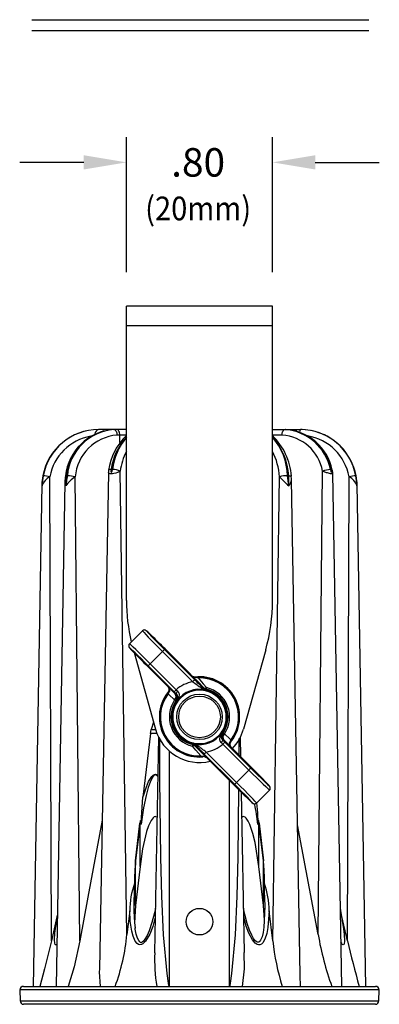
# Model space of a CAD drawing. Extents: x 1.2 to 23.5, y 1 to 16.8.
# Drawn here: x 1.2 to 3.2, y 5.7 to 11.1 of the extents above; entities that cross this region are included whole.
import ezdxf
from ezdxf.enums import TextEntityAlignment as Align

# ---------------------------------------------------------------- set-up
doc = ezdxf.new("R2010")
doc.units = 0
doc.header["$LTSCALE"] = 0.75
doc.header["$MEASUREMENT"] = 0
doc.layers.get('0').update_dxf_attribs({"linetype": 'CONTINUOUS'})
doc.layers.add('DIM', color=1, linetype='CONTINUOUS')
doc.styles.get("Standard").update_dxf_attribs({"font": 'SIMPLEX.shx'})

msp = doc.modelspace()

# ---------------------------------------------------------------- linework, layer by layer
for p, q in [((1.8175, 7.8895), (1.8175, 9.5019)), ((2.6175, 9.5019), (1.8175, 9.5019)), ((2.6175, 7.8895), (2.6175, 9.5019)), ((2.6175, 9.3952), (1.8175, 9.3952)), ((1.8175, 8.8267), (1.6637, 8.8267)), ((1.7478, 8.8267), (1.7428, 8.8266)), ((1.8175, 8.7957), (1.7659, 8.7957)), ((1.782, 8.7554), (1.7816, 8.7957)), ((2.6175, 8.8267), (2.7713, 8.8267)), ((2.6691, 8.7957), (2.6175, 8.7957)), ((1.7182, 8.5906), (1.6707, 5.8694)), ((1.8201, 6.0589), (1.7833, 8.5981)), ((2.8671, 6.0589), (2.8918, 8.5981)), ((2.9962, 5.7755), (2.9472, 8.5864)), ((1.3544, 8.5247), (1.3064, 5.7755)), ((1.4068, 6.0255), (1.3982, 8.5675)), ((1.4804, 8.5389), (1.4322, 5.7755)), ((1.5616, 6.0255), (1.537, 8.5675)), ((2.6187, 6.0255), (2.6556, 8.5675)), ((2.7692, 5.8375), (2.7219, 8.5516)), ((3.0281, 6.0255), (3.0368, 8.5675)), ((3.075, 8.5731), (3.0756, 8.5731)), ((3.076, 8.5698), (3.0754, 8.573)), ((3.1286, 5.7755), (3.0806, 8.5247)), ((1.834, 7.6528), (1.905, 7.7238)), ((2.0146, 7.6106), (1.9471, 7.5431)), ((2.1806, 7.4447), (2.0146, 7.6106)), ((2.0253, 7.6212), (2.1912, 7.4553)), ((2.166, 7.4876), (2.0288, 7.6248)), ((2.5803, 7.6193), (2.4582, 7.1843)), ((1.859, 7.6041), (1.9768, 7.1843)), ((1.933, 7.529), (2.0424, 7.4195)), ((2.0789, 7.3901), (1.9365, 7.5325)), ((1.9471, 7.5431), (2.0895, 7.4007)), ((2.1762, 7.4774), (2.166, 7.4876)), ((2.2008, 7.4696), (2.2095, 7.4701)), ((2.2096, 7.4657), (2.2035, 7.4661)), ((2.0424, 7.4195), (2.085, 7.3784)), ((2.0424, 7.4195), (2.0476, 7.414)), ((2.0895, 7.4007), (2.0982, 7.3925)), ((2.2512, 7.3947), (2.2501, 7.395)), ((2.2515, 7.3993), (2.2522, 7.3992)), ((2.0418, 7.3815), (2.0445, 7.3851)), ((2.047, 7.3812), (2.0453, 7.3789)), ((2.0902, 7.3788), (2.0789, 7.3901)), ((2.085, 7.3784), (2.0902, 7.3788)), ((2.0946, 7.3402), (2.095, 7.3408)), ((2.099, 7.3385), (2.0983, 7.3375)), ((1.9488, 7.1616), (1.9533, 7.1833)), ((1.9658, 7.2234), (1.9533, 7.1833)), ((1.9533, 7.1833), (1.9771, 7.1833)), ((1.9488, 7.1616), (1.9079, 6.8112)), ((1.9844, 7.1616), (1.9488, 7.1616)), ((1.9922, 7.1434), (1.9716, 5.9592)), ((2.336, 7.1652), (2.3367, 7.1662)), ((2.3404, 7.1635), (2.34, 7.1629)), ((2.35, 7.1253), (2.3448, 7.1249)), ((2.3448, 7.1249), (2.3561, 7.1136)), ((2.3926, 7.0842), (2.35, 7.1253)), ((2.388, 7.1226), (2.3897, 7.1248)), ((2.3932, 7.1222), (2.3905, 7.1186)), ((2.4346, 7.0422), (2.435, 7.1338)), ((2.4447, 7.0321), (2.4427, 7.1434)), ((2.1834, 7.1044), (2.1827, 7.1046)), ((2.1838, 7.109), (2.1849, 7.1087)), ((2.3455, 7.103), (2.3368, 7.1112)), ((2.4879, 6.9606), (2.3455, 7.103)), ((2.3561, 7.1136), (2.4985, 6.9712)), ((2.3926, 7.0842), (2.3874, 7.0897)), ((2.502, 6.9747), (2.3926, 7.0842)), ((2.0531, 5.7755), (2.0531, 7.0635)), ((2.2254, 7.038), (2.2315, 7.0376)), ((2.2342, 7.0342), (2.2255, 7.0336)), ((2.4097, 6.8825), (2.2438, 7.0484)), ((2.2544, 7.059), (2.4203, 6.8931)), ((2.2588, 7.0263), (2.269, 7.0162)), ((2.269, 7.0162), (2.4062, 6.879)), ((2.4203, 6.8931), (2.4879, 6.9606)), ((2.3819, 5.7755), (2.3819, 6.9033)), ((2.4634, 5.9616), (2.4481, 6.8374)), ((2.601, 6.8509), (2.53, 6.7799)), ((1.8671, 6.4641), (1.8911, 6.6705)), ((1.8917, 6.6702), (1.8677, 6.4638)), ((1.8917, 6.4323), (1.8917, 6.6702)), ((2.5432, 6.4323), (2.5432, 6.6702)), ((2.5673, 6.4638), (2.5432, 6.6702)), ((2.5439, 6.6705), (2.5679, 6.4641)), ((2.8671, 6.0589), (2.7549, 6.6606)), ((1.8677, 6.2182), (1.8677, 6.4638)), ((1.8917, 6.4323), (1.8677, 6.2182)), ((2.5673, 6.2182), (2.5432, 6.4323)), ((2.5673, 6.2182), (2.5673, 6.4638)), ((1.8677, 6.2182), (1.8615, 6.1239)), ((2.573, 6.1376), (2.5673, 6.2182)), ((1.8355, 6.1901), (1.8201, 6.0589)), ((2.6187, 6.0255), (2.5995, 6.1901)), ((2.9889, 6.1964), (2.9906, 6.1901)), ((3.0281, 6.0255), (2.9906, 6.1901)), ((2.7678, 5.8375), (2.7684, 5.7755)), ((1.2533, 5.7755), (3.1817, 5.7755)), ((1.2336, 5.7555), (1.2346, 5.6964)), ((3.2014, 5.7555), (1.2336, 5.7555)), ((3.2004, 5.6964), (3.2014, 5.7555)), ((1.2346, 5.6964), (3.2004, 5.6964)), ((3.1807, 5.6771), (1.2543, 5.6771))]:
    msp.add_line(p, q)
at = {"flags": 128}
for points in [[(1.6684, 8.8267), (1.6682, 8.8267), (1.6648, 8.8263)], [(1.7484, 8.8267), (1.7518, 8.8261), (1.7551, 8.8243), (1.7581, 8.8215), (1.7607, 8.8176), (1.7629, 8.8129), (1.7645, 8.8076), (1.7655, 8.8018), (1.7659, 8.7957)], [(1.7816, 8.7957), (1.7813, 8.8018), (1.7802, 8.8076), (1.7786, 8.8129), (1.7764, 8.8176), (1.7738, 8.8215), (1.7708, 8.8243), (1.7675, 8.8261), (1.7641, 8.8267)], [(2.6691, 8.7957), (2.6695, 8.8018), (2.6705, 8.8076), (2.6721, 8.8129), (2.6743, 8.8176), (2.6769, 8.8215), (2.6799, 8.8243), (2.6832, 8.8261), (2.6866, 8.8267)], [(2.7482, 8.8179), (2.7491, 8.8215), (2.7502, 8.8243), (2.7513, 8.8261), (2.7525, 8.8267)], [(2.8116, 8.8229), (2.779, 8.8266), (2.7713, 8.8267)], [(1.7833, 8.5981), (1.7745, 8.5935), (1.7675, 8.5906), (1.7586, 8.5876), (1.7483, 8.585), (1.7412, 8.5838), (1.7376, 8.5835), (1.735, 8.5834), (1.7324, 8.5834), (1.7303, 8.5835), (1.7274, 8.5839), (1.723, 8.5851), (1.7187, 8.5884), (1.7182, 8.5899), (1.7185, 8.5906)], [(1.7198, 8.6034), (1.7183, 8.5942), (1.7184, 8.5906)], [(1.7337, 8.6071), (1.7327, 8.5979), (1.7332, 8.5927), (1.7337, 8.5913), (1.734, 8.5909), (1.7343, 8.5908), (1.7346, 8.5908), (1.7349, 8.5909), (1.7354, 8.5913), (1.7363, 8.5925), (1.7376, 8.5954), (1.7387, 8.5987), (1.7406, 8.6071)], [(2.9468, 8.5864), (2.9468, 8.585), (2.9449, 8.5838), (2.9433, 8.5835), (2.9419, 8.5834), (2.9401, 8.5834), (2.9384, 8.5835), (2.9356, 8.5839), (2.9295, 8.5851), (2.9178, 8.5884), (2.9134, 8.5899), (2.9009, 8.5944), (2.8918, 8.5981)], [(2.9341, 8.6071), (2.9368, 8.5979), (2.9389, 8.5927), (2.9397, 8.5913), (2.94, 8.5909), (2.9402, 8.5908), (2.9404, 8.5908), (2.9406, 8.5909), (2.9408, 8.5913), (2.941, 8.5925), (2.9409, 8.5954), (2.9405, 8.5987), (2.9387, 8.6071)], [(2.9419, 8.5983), (2.9419, 8.5983), (2.9419, 8.5983), (2.9419, 8.5983), (2.9419, 8.5983), (2.9419, 8.5984), (2.9419, 8.5985), (2.9417, 8.5989), (2.9412, 8.6005), (2.9397, 8.6057)], [(1.355, 8.5172), (1.3549, 8.5177), (1.355, 8.5247)], [(2.7066, 8.5731), (2.7114, 8.5731), (2.7152, 8.5728), (2.7181, 8.5723), (2.72, 8.5717), (2.7206, 8.5708)], [(2.7217, 8.5516), (2.7218, 8.556), (2.7203, 8.5708)], [(3.08, 8.5247), (3.0801, 8.5177), (3.08, 8.5172)], [(1.9546, 7.6978), (1.9495, 7.7027), (1.9382, 7.7134), (1.9301, 7.7209), (1.9243, 7.7256), (1.9226, 7.7266), (1.9204, 7.7275), (1.9171, 7.7282), (1.9124, 7.7279), (1.9075, 7.7259), (1.905, 7.7235)], [(1.8341, 7.6526), (1.8311, 7.6489), (1.8297, 7.6445), (1.8296, 7.6407), (1.8301, 7.6377), (1.8309, 7.6357), (1.8316, 7.6343), (1.8324, 7.633), (1.8339, 7.6311), (1.8384, 7.6259), (1.8462, 7.6175), (1.8579, 7.6053), (1.8635, 7.5995)], [(2.0253, 7.6212), (2.025, 7.621), (2.0244, 7.6204), (2.0234, 7.6194), (2.0221, 7.6181), (2.0205, 7.6165), (2.0187, 7.6147), (2.0167, 7.6127), (2.0146, 7.6106)], [(1.9365, 7.5325), (1.9367, 7.5327), (1.9374, 7.5333), (1.9384, 7.5343), (1.9397, 7.5357), (1.9413, 7.5373), (1.9431, 7.5391), (1.9451, 7.541), (1.9471, 7.5431)], [(2.2404, 7.4116), (2.2075, 7.4453), (2.1762, 7.4774)], [(2.1912, 7.4553), (2.191, 7.4551), (2.1903, 7.4544), (2.1894, 7.4534), (2.188, 7.4521), (2.1864, 7.4505), (2.1846, 7.4487), (2.1826, 7.4467), (2.1806, 7.4447)], [(2.2035, 7.4661), (2.196, 7.467), (2.1859, 7.4705)], [(2.2096, 7.4657), (2.2096, 7.4666), (2.2095, 7.4675), (2.2095, 7.4683), (2.2095, 7.4689), (2.2095, 7.4694), (2.2095, 7.4697), (2.2095, 7.47), (2.2095, 7.4701)], [(2.2096, 7.4657), (2.238, 7.4335), (2.2566, 7.4122)], [(2.0789, 7.3901), (2.0791, 7.3903), (2.0797, 7.391), (2.0807, 7.392), (2.0821, 7.3933), (2.0837, 7.3949), (2.0855, 7.3967), (2.0874, 7.3987), (2.0895, 7.4007)], [(2.0982, 7.3925), (2.1033, 7.386), (2.1042, 7.3841), (2.1064, 7.3748), (2.1044, 7.3594), (2.0953, 7.3412)], [(2.2511, 7.3994), (2.2485, 7.4002), (2.2285, 7.4097)], [(2.2382, 7.4076), (2.2383, 7.4078), (2.2404, 7.4116)], [(2.2382, 7.4076), (2.25, 7.3998), (2.2515, 7.3993)], [(2.2501, 7.395), (2.2503, 7.3959), (2.2505, 7.3968), (2.2506, 7.3975), (2.2508, 7.3982), (2.2509, 7.3987), (2.251, 7.3991), (2.2511, 7.3993), (2.2511, 7.3994)], [(2.2512, 7.3947), (2.2514, 7.3957), (2.2516, 7.3966), (2.2518, 7.3973), (2.252, 7.398), (2.2521, 7.3985), (2.2522, 7.3988), (2.2522, 7.3991), (2.2522, 7.3992)], [(2.2566, 7.4122), (2.2562, 7.4104), (2.2558, 7.4087), (2.2554, 7.4072), (2.2551, 7.406), (2.2549, 7.4051), (2.2547, 7.4043), (2.2546, 7.4039), (2.2545, 7.4037)], [(2.0453, 7.3789), (2.0446, 7.3795), (2.0439, 7.38), (2.0433, 7.3804), (2.0428, 7.3808), (2.0424, 7.3811), (2.0421, 7.3813), (2.0419, 7.3815), (2.0418, 7.3815)], [(2.0813, 7.3452), (2.0502, 7.3743), (2.0453, 7.3789)], [(2.0886, 7.3402), (2.0884, 7.3403), (2.088, 7.3406), (2.0874, 7.341), (2.0866, 7.3416), (2.0856, 7.3423), (2.0843, 7.3431), (2.0829, 7.3441), (2.0813, 7.3452)], [(2.0946, 7.3402), (2.0947, 7.3402), (2.0949, 7.34), (2.0952, 7.3398), (2.0956, 7.3395), (2.0962, 7.3391), (2.0968, 7.3387), (2.0975, 7.3381), (2.0983, 7.3375)], [(2.099, 7.3385), (2.0982, 7.3391), (2.0975, 7.3396), (2.0969, 7.34), (2.0964, 7.3404), (2.0959, 7.3407), (2.0956, 7.341), (2.0954, 7.3411), (2.0953, 7.3412)], [(2.0531, 5.7755), (2.0528, 5.7755), (2.0523, 5.7758), (2.0517, 5.7765), (2.0502, 5.7795), (2.047, 5.7925), (2.0401, 5.8454), (2.0202, 6.0573), (2.0106, 6.27), (2.0061, 6.4831), (2.0011, 6.9088), (2, 7.1347)], [(2.3368, 7.1112), (2.3317, 7.1177), (2.3308, 7.1196), (2.3286, 7.1289), (2.3306, 7.1443), (2.3397, 7.1625)], [(2.3397, 7.1625), (2.3396, 7.1626), (2.3394, 7.1628), (2.339, 7.163), (2.3386, 7.1633), (2.3381, 7.1637), (2.3375, 7.1641), (2.3368, 7.1646), (2.336, 7.1652)], [(2.3367, 7.1662), (2.3375, 7.1656), (2.3382, 7.1651), (2.3388, 7.1646), (2.3394, 7.1642), (2.3398, 7.1639), (2.3401, 7.1637), (2.3403, 7.1636), (2.3404, 7.1635)], [(2.3537, 7.1585), (2.3521, 7.1596), (2.3507, 7.1606), (2.3494, 7.1615), (2.3484, 7.1622), (2.3476, 7.1627), (2.347, 7.1631), (2.3466, 7.1634), (2.3464, 7.1635)], [(2.3537, 7.1585), (2.3848, 7.1294), (2.3897, 7.1248)], [(2.3897, 7.1248), (2.3904, 7.1242), (2.3911, 7.1237), (2.3917, 7.1233), (2.3922, 7.1229), (2.3926, 7.1226), (2.3929, 7.1224), (2.3931, 7.1223), (2.3932, 7.1222)], [(2.1804, 7.1), (2.1804, 7.0998), (2.1803, 7.0994), (2.1801, 7.0987), (2.1799, 7.0977), (2.1796, 7.0965), (2.1792, 7.095), (2.1788, 7.0933), (2.1784, 7.0915)], [(2.2254, 7.038), (2.197, 7.0702), (2.1784, 7.0915)], [(2.1827, 7.1046), (2.1828, 7.1046), (2.1828, 7.1049), (2.1829, 7.1053), (2.183, 7.1058), (2.1832, 7.1064), (2.1834, 7.1072), (2.1836, 7.108), (2.1838, 7.109)], [(2.1968, 7.0961), (2.185, 7.1039), (2.1834, 7.1044)], [(2.1839, 7.1043), (2.1839, 7.1044), (2.184, 7.1047), (2.1841, 7.105), (2.1842, 7.1055), (2.1843, 7.1062), (2.1845, 7.1069), (2.1847, 7.1078), (2.1849, 7.1087)], [(2.1839, 7.1043), (2.1865, 7.1036), (2.2065, 7.094)], [(2.1968, 7.0961), (2.1967, 7.0959), (2.1945, 7.0921)], [(2.1945, 7.0921), (2.2275, 7.0585), (2.2588, 7.0263)], [(2.3561, 7.1136), (2.3559, 7.1134), (2.3552, 7.1128), (2.3543, 7.1118), (2.3529, 7.1104), (2.3513, 7.1088), (2.3495, 7.107), (2.3475, 7.1051), (2.3455, 7.103)], [(2.2254, 7.038), (2.2254, 7.0371), (2.2254, 7.0362), (2.2255, 7.0355), (2.2255, 7.0348), (2.2255, 7.0343), (2.2255, 7.034), (2.2255, 7.0337), (2.2255, 7.0336)], [(2.2315, 7.0376), (2.239, 7.0367), (2.2491, 7.0332)], [(2.2438, 7.0484), (2.244, 7.0487), (2.2446, 7.0493), (2.2456, 7.0503), (2.247, 7.0516), (2.2486, 7.0532), (2.2504, 7.055), (2.2523, 7.057), (2.2544, 7.059)], [(2.4985, 6.9712), (2.4983, 6.971), (2.4976, 6.9704), (2.4966, 6.9694), (2.4953, 6.9681), (2.4937, 6.9665), (2.4919, 6.9646), (2.4899, 6.9627), (2.4879, 6.9606)], [(1.9884, 6.9247), (1.9855, 6.9293), (1.9806, 6.9332), (1.9763, 6.9342), (1.9725, 6.9336), (1.9718, 6.9333), (1.9663, 6.9296), (1.9598, 6.9218), (1.9465, 6.895), (1.9365, 6.8658), (1.9248, 6.821), (1.9112, 6.7531), (1.898, 6.6632)], [(1.9079, 6.8112), (1.9117, 6.8246), (1.9264, 6.8695), (1.9389, 6.8986), (1.9557, 6.9254), (1.9639, 6.9333), (1.9709, 6.937), (1.9765, 6.9379), (1.9819, 6.9368), (1.9882, 6.9329), (1.9886, 6.9325)], [(2.3819, 5.7755), (2.3822, 5.7755), (2.3827, 5.7758), (2.3833, 5.7765), (2.3848, 5.7795), (2.388, 5.7925), (2.3949, 5.8454), (2.4148, 6.0573), (2.4244, 6.27), (2.4289, 6.4831), (2.4333, 6.8521)], [(2.4097, 6.8825), (2.41, 6.8827), (2.4106, 6.8833), (2.4116, 6.8843), (2.4129, 6.8856), (2.4145, 6.8872), (2.4163, 6.8891), (2.4183, 6.891), (2.4203, 6.8931)], [(2.6009, 6.8511), (2.6039, 6.8548), (2.6053, 6.8592), (2.6054, 6.863), (2.6048, 6.866), (2.6041, 6.868), (2.6034, 6.8694), (2.6025, 6.8707), (2.6011, 6.8726), (2.5966, 6.8778), (2.5887, 6.8863), (2.5771, 6.8984), (2.5715, 6.9042)], [(1.898, 6.6699), (1.8991, 6.7014), (1.9079, 6.8112)], [(2.4804, 6.8059), (2.4855, 6.801), (2.4968, 6.7903), (2.5049, 6.7829), (2.5107, 6.7781), (2.5124, 6.7772), (2.5146, 6.7762), (2.5179, 6.7755), (2.5226, 6.7758), (2.5275, 6.7778), (2.53, 6.7802)], [(2.5302, 6.7809), (2.5344, 6.7268), (2.537, 6.6699)], [(1.9858, 6.7007), (1.9833, 6.7031), (1.9789, 6.7051), (1.974, 6.7053), (1.9698, 6.7039), (1.9637, 6.6994), (1.9524, 6.6845), (1.9384, 6.6547), (1.928, 6.6234), (1.9055, 6.5284), (1.8917, 6.4323)], [(2.5432, 6.4323), (2.5222, 6.5634), (2.5101, 6.6133), (2.4935, 6.662), (2.4847, 6.6806), (2.473, 6.6977), (2.4669, 6.7029), (2.4621, 6.7051), (2.457, 6.7053), (2.453, 6.704), (2.4491, 6.7008)], [(1.6849, 6.6864), (1.6061, 6.2638), (1.5616, 6.0255)], [(1.8627, 6.339), (1.8626, 6.339), (1.8611, 6.3396)], [(2.5709, 6.0988), (2.5773, 6.2156), (2.5723, 6.339)], [(1.439, 6.1667), (1.4367, 6.1563), (1.4068, 6.0255)], [(1.4362, 6.0061), (1.4323, 6.0029), (1.4292, 6.0028), (1.4269, 6.0051), (1.4247, 6.0121), (1.4235, 6.0308), (1.4257, 6.0668), (1.4305, 6.1049), (1.4389, 6.1562)], [(1.975, 6.1544), (1.9611, 6.1034), (1.9449, 6.0612), (1.922, 6.0225), (1.9073, 6.0081), (1.8994, 6.0039), (1.8908, 6.0025), (1.8835, 6.0041), (1.8752, 6.0095), (1.8643, 6.0238), (1.8534, 6.0498), (1.8465, 6.0777), (1.8386, 6.1333), (1.8355, 6.1901)], [(1.9758, 6.2022), (1.971, 6.1774), (1.9573, 6.1247), (1.9419, 6.0798), (1.9304, 6.0535), (1.9188, 6.0338), (1.91, 6.0227), (1.9039, 6.0173), (1.9003, 6.0153), (1.8986, 6.0147), (1.8979, 6.0146), (1.8974, 6.0146), (1.8949, 6.0155), (1.8909, 6.0188), (1.8853, 6.0262), (1.8787, 6.0386), (1.8708, 6.0613), (1.8656, 6.0886), (1.8648, 6.0961), (1.8648, 6.0961)], [(2.5703, 6.1003), (2.5661, 6.07), (2.5601, 6.0469), (2.5518, 6.029), (2.5459, 6.0206), (2.5447, 6.0193), (2.5445, 6.019), (2.5444, 6.019), (2.5444, 6.019), (2.5444, 6.019), (2.5444, 6.019), (2.542, 6.0174), (2.5388, 6.0171), (2.5342, 6.0181), (2.528, 6.0211), (2.521, 6.0274), (2.5135, 6.0378), (2.5035, 6.0558), (2.492, 6.0827), (2.4789, 6.1204), (2.4659, 6.1694), (2.4592, 6.2017)], [(2.5995, 6.1901), (2.592, 6.0974), (2.5857, 6.065), (2.5757, 6.0341), (2.5639, 6.0138), (2.5567, 6.007), (2.5474, 6.0029), (2.5401, 6.0028), (2.5329, 6.0051), (2.5226, 6.0121), (2.507, 6.0308), (2.4877, 6.0668), (2.4733, 6.1049), (2.46, 6.1542)], [(2.9906, 6.1901), (3.0047, 6.1034), (3.0099, 6.0612), (3.0113, 6.0225), (3.0094, 6.0081), (3.0073, 6.0039), (3.0041, 6.0025), (3.0007, 6.0041), (2.9957, 6.0095), (2.992, 6.0156)], [(1.4068, 6.0255), (1.3693, 5.8718), (1.3427, 5.7755)], [(1.5616, 6.0255), (1.5304, 5.8832), (1.4988, 5.7755)], [(2.9964, 6.0129), (2.9964, 6.0129), (2.9961, 6.0132), (2.9951, 6.0143), (2.9931, 6.017), (2.992, 6.0189)], [(2.4612, 5.9616), (2.462, 5.8718), (2.4514, 5.7755)], [(1.6749, 5.7755), (1.6705, 5.8545), (1.6711, 5.8694)]]:
    msp.add_lwpolyline(points, dxfattribs=at)
for centre, radius in [((2.2175, 7.2519), 0.1245), ((2.2175, 7.2519), 0.1141), ((2.2175, 6.1298), 0.0728)]:
    msp.add_circle(centre, radius)
for centre, radius, start, end in [((1.666, 8.5151), 0.3115, 90.4242, 169.2794), ((1.6658, 8.5176), 0.309, 90.3421, 169.6629), ((1.7664, 8.5432), 0.284, 94.231, 174.1178), ((1.7854, 8.5346), 0.2993, 107.8039, 172.6126), ((1.7691, 8.5513), 0.2761, 94.3013, 175.4788), ((1.7845, 8.5481), 0.2483, 94.2972, 175.5177), ((1.6716, 8.8008), 0.0265, 104.8064, 176.7714), ((1.6639, 8.8252), 0.00148, 51.0867, 88.2225), ((2.6548, 8.5553), 0.2408, 10.2329, 86.5987), ((2.6641, 8.552), 0.2756, 11.5352, 85.3272), ((2.6736, 8.5572), 0.2698, 10.6627, 87.1088), ((2.6737, 8.5506), 0.2759, 11.5457, 86.3704), ((2.7868, 8.8129), 0.0209, 139.0014, 181.0754), ((2.7689, 8.5173), 0.3093, 10.3858, 89.6092), ((2.7689, 8.5151), 0.3116, 10.7233, 78.9762), ((1.6676, 8.5194), 0.2737, 99.5223, 169.8696), ((2.0352, 8.5609), 0.3183, 133.1622, 172.3459), ((2.0594, 8.5627), 0.3287, 137.3814, 172.2461), ((2.0655, 8.5711), 0.3269, 139.3394, 173.6804), ((2.3759, 8.5462), 0.3455, 4.0782, 45.6231), ((2.3445, 8.5472), 0.363, 4.083, 41.2443), ((2.3695, 8.5675), 0.3294, 0.9698, 41.1568), ((2.7642, 8.5183), 0.277, 10.2392, 80.5184), ((2.083, 8.563), 0.3017, 151.6248, 173.3113), ((2.3059, 8.5456), 0.3504, 3.5793, 27.2235), ((1.7301, 8.5916), 0.0159, 76.9784, 131.6796), ((1.7425, 8.5101), 0.097, 65.1092, 91.135), ((2.9404, 8.473), 0.1343, 92.6953, 111.2605), ((2.9403, 8.6017), 0.00565, 48.021, 106.1013), ((2.8814, 8.5859), 0.0657, 0.415, 17.6826), ((1.5822, 8.5263), 0.2276, 168.2088, 180.4256), ((1.7264, 8.5003), 0.3718, 168.714, 177.4004), ((1.6373, 8.5202), 0.2823, 169.2094, 180.6181), ((1.4336, 8.4934), 0.0821, 115.519, 163.1542), ((1.3412, 8.3178), 0.2561, 77.1474, 85.3962), ((1.6325, 8.542), 0.152, 168.4938, 181.225), ((1.5199, 8.5365), 0.0388, 176.5986, 209.9153), ((1.487, 8.5663), 0.00701, 75.8141, 120.2426), ((1.7468, 8.5341), 0.2611, 171.4045, 183.7067), ((2.218, 8.4461), 0.7352, 170.0564, 174.4539), ((1.6243, 8.4289), 0.1638, 122.1922, 147.3731), ((1.4898, 8.3729), 0.2002, 76.3802, 88.8369), ((2.6956, 8.4283), 0.1448, 88.7175, 106.0249), ((3.3688, 9.2322), 0.9749, 222.9859, 227.1741), ((1.2779, 8.3606), 1.4367, 6.2563, 8.5043), ((2.4219, 8.548), 0.2858, 353.8073, 5.0319), ((2.6637, 8.5564), 0.0577, 317.1926, 355.2147), ((3.0938, 8.3178), 0.2561, 94.6039, 102.8525), ((2.998, 8.4905), 0.0862, 18.0443, 63.2827), ((2.7082, 8.5003), 0.3722, 2.6042, 11.2814), ((2.7975, 8.5202), 0.2825, 359.3866, 10.7858), ((2.8575, 8.5255), 0.223, 359.7867, 11.4676), ((2.8175, 7.8895), 1, 180, 193.1255), ((1.6175, 7.8895), 1, 344.3217, 0), ((1.9156, 7.7132), 0.015, 45.0207, 134.9793), ((1.8446, 7.6422), 0.015, 135.0224, 224.9776), ((2.1899, 7.4909), 0.0193, 217.4718, 251.3371), ((2.1993, 7.4997), 0.0321, 223.9216, 245.267), ((2.1976, 7.5059), 0.0364, 245.59, 275.4181), ((2.1818, 7.4679), 0.00491, 32.9686, 68.0476), ((-0.7563, 4.5037), 4.1713, 44.1204, 45.0397), ((2.2175, 7.2519), 0.22, 318.7085, 96.7423), ((2.199, 7.4654), 0.00455, 9.3059, 67.5744), ((2.2175, 7.2519), 0.2184, 323.5737, 92.1107), ((2.2175, 7.2519), 0.214, 323.5737, 92.1107), ((2.2175, 7.2519), 0.22, 138.6126, 274.6337), ((1.9238, 7.4581), 0.1409, 328.514, 335.1784), ((2.0001, 7.4127), 0.0565, 326.0212, 337.6456), ((2.0386, 7.4035), 0.0136, 333.3439, 49.4608), ((2.0362, 7.3997), 0.0182, 332.3795, 51.6324), ((2.0568, 7.3956), 0.00616, 162.8694, 224.8175), ((2.2175, 7.2519), 0.1963, 100.8312, 130.694), ((2.1086, 7.3772), 0.0185, 124.1553, 174.8722), ((2.2175, 7.2519), 0.1514, 77.1803, 143.8272), ((2.2175, 7.2519), 0.1468, 77.1803, 143.8272), ((3.6628, 9.4214), 2.4707, 233.1358, 234.5107), ((2.2314, 7.3998), 0.0103, 49.1403, 106.8405), ((2.2481, 7.4247), 0.0151, 239.769, 304.4862), ((2.2617, 7.4329), 0.03, 225.005, 256.2844), ((2.2737, 7.3894), 0.0243, 155.7611, 166.6265), ((2.2493, 7.3903), 0.00935, 76.055, 78.9938), ((2.2175, 7.2519), 0.1468, 324.2815, 76.726), ((3.1002, 6.9741), 0.9485, 153.0701, 153.3779), ((2.2175, 7.2519), 0.1514, 324.2815, 76.726), ((2.2175, 7.2519), 0.1563, 325.5803, 76.2899), ((2.2175, 7.2519), 0.1651, 325.5803, 76.2899), ((2.2175, 7.2519), 0.2184, 143.5737, 272.1107), ((2.2175, 7.2519), 0.214, 143.5737, 272.1107), ((2.0505, 7.3861), 0.00609, 189.7045, 234.7037), ((2.2175, 7.2519), 0.1651, 145.5803, 256.2899), ((2.2175, 7.2519), 0.1563, 145.5803, 256.2899), ((2.2175, 7.2519), 0.1514, 144.2815, 256.726), ((2.2175, 7.2519), 0.1468, 144.2815, 256.726), ((2.0636, 7.364), 0.0258, 313.2809, 33.9639), ((2.0638, 7.3572), 0.03, 325.5964, 44.9836), ((2.0919, 6.9149), 0.4253, 89.6346, 90.4513), ((2.0687, 7.3568), 0.0308, 328.7132, 45.734), ((2.1031, 7.3351), 0.00992, 142.1037, 144.872), ((2.0849, 7.3188), 0.0243, 54.3803, 65.2453), ((2.2175, 7.2519), 0.25, 195.6783, 283.6046), ((2.2175, 7.2519), 0.25, 316.2, 344.3217), ((2.2175, 7.2519), 0.1514, 257.1803, 323.8272), ((2.2175, 7.2519), 0.1468, 257.1803, 323.8272), ((2.3663, 7.1469), 0.0308, 148.7142, 225.733), ((2.3501, 7.185), 0.0243, 234.3877, 245.2411), ((2.3264, 7.1265), 0.0185, 304.1548, 354.8728), ((2.3321, 7.1684), 0.00955, 322.0601, 324.9364), ((2.3431, 7.5821), 0.4186, 269.6267, 270.4565), ((2.3712, 7.1465), 0.03, 145.5965, 224.984), ((2.3714, 7.1398), 0.0258, 133.2806, 213.9647), ((2.4348, 7.091), 0.0564, 146.0137, 157.6545), ((2.3845, 7.1176), 0.00609, 9.7104, 54.7028), ((2.1869, 7.079), 0.0151, 59.7696, 124.4856), ((1.3774, 7.508), 0.9007, 333.0627, 333.3869), ((2.1733, 7.0709), 0.03, 45.0052, 76.2851), ((2.1613, 7.1143), 0.0243, 335.7558, 346.6295), ((2.1858, 7.1138), 0.00975, 256.1158, 258.933), ((2.2035, 7.1039), 0.0103, 229.1429, 286.8399), ((5.1942, 10.0029), 4.1755, 224.1209, 225.0393), ((0.7717, 5.0817), 2.4715, 53.1359, 54.5104), ((2.2175, 7.2519), 0.1963, 280.8312, 310.694), ((2.3988, 7.104), 0.0182, 152.3775, 231.6337), ((2.3782, 7.1081), 0.00616, 342.8692, 44.8151), ((2.3964, 7.1002), 0.0136, 153.3436, 229.4601), ((2.5111, 7.0457), 0.1407, 148.5106, 155.1828), ((2.236, 7.0384), 0.00455, 189.3114, 247.5743), ((2.2374, 6.9978), 0.0364, 65.5901, 95.4187), ((2.2357, 7.0041), 0.0321, 43.9204, 65.2685), ((2.2532, 7.0359), 0.00491, 212.9647, 248.0515), ((2.2451, 7.0128), 0.0193, 37.4737, 71.3339), ((2.5904, 6.8615), 0.015, 315.0196, 44.9804), ((2.5194, 6.7905), 0.015, 225.0209, 314.9791), ((1.3059, 6.531), 1.2381, 6.1265, 11.3953), ((1.8857, 6.6575), 0.014, 64.4321, 67.1696), ((1.615, 6.6668), 0.283, 359.2552, 0.6257), ((2.8263, 6.6668), 0.2894, 179.3895, 180.7297), ((2.5492, 6.6577), 0.0139, 112.8143, 115.584), ((1.8617, 6.4513), 0.0139, 64.4154, 67.1771), ((2.5734, 6.4512), 0.014, 112.8304, 115.5679), ((2.3155, 6.1847), 0.4801, 161.1878, 179.3542), ((3.1153, 6.2274), 1.2575, 174.9081, 186.0666), ((2.5767, 6.3288), 0.0111, 104.2794, 113.3808), ((2.0468, 6.1723), 0.553, 1.8513, 17.6067), ((0.6972, 6.1664), 1.1281, 339.7248, 354.5317), ((4.4846, 6.3369), 1.6411, 189.7525, 200.0037), ((3.9043, 6.1621), 1.2928, 186.0631, 197.4001), ((7.3177, 6.9925), 4.3972, 192.7031, 196.0671), ((2.851, 5.9219), 0.8796, 177.5694, 189.5835), ((1.2533, 5.7558), 0.0197, 90, 181), ((3.1817, 5.7558), 0.0197, 359, 90), ((1.2543, 5.6967), 0.0197, 181, 270), ((3.1807, 5.6967), 0.0197, 270, 359)]:
    msp.add_arc(centre, radius, start, end)
for centre, major_axis, ratio, start_param, end_param in [((2.0164, 7.6124), (-0.1114, 0.1114), 0.015794, 0.017453, 1.570796), ((2.027, 7.623), (-0.1008, 0.1008), 0.017455, 4.712389, 6.300639), ((2.027, 7.623), (-0.1008, 0.1008), 0.017455, 0.017453, 1.570796), ((1.9347, 7.5307), (-0.1008, 0.1008), 0.017455, 6.265732, 7.853982), ((1.9453, 7.5413), (-0.1114, 0.1114), 0.015794, 4.712389, 6.265732), ((1.9347, 7.5307), (-0.1008, 0.1008), 0.017455, 4.712389, 6.265732), ((2.4896, 6.9624), (-0.1114, 0.1114), 0.015794, 1.570796, 3.124139), ((2.5002, 6.973), (-0.1008, 0.1008), 0.017455, 1.570796, 3.124139), ((2.5002, 6.973), (-0.1008, 0.1008), 0.017455, 3.124139, 4.712389), ((2.408, 6.8807), (-0.1008, 0.1008), 0.017455, 1.570796, 3.159046), ((2.408, 6.8807), (-0.1008, 0.1008), 0.017455, 3.159046, 4.712389), ((2.4186, 6.8913), (-0.1114, 0.1114), 0.015794, 3.159046, 4.712389), ((1.9634, 1.9255), (-0.0691, 4.7579), 0.009695, 6.207738, 6.356857), ((1.9503, 1.9252), (-0.056, 4.7579), 0.007858, 6.191419, 6.356905), ((2.4847, 1.9252), (0.056, 4.7579), 0.007858, 6.209466, 6.374952), ((2.4716, 1.9255), (0.0691, 4.7579), 0.009695, 6.209514, 6.358633), ((1.9446, 1.3754), (-0.0741, 5.1026), 0.009695, 0.073671, 0.233334), ((1.9315, 1.3752), (-0.061, 5.1026), 0.007982, 0.073717, 0.233627), ((2.5035, 1.3752), (0.061, 5.1026), 0.007982, 6.049558, 6.209469), ((2.4904, 1.3754), (0.0741, 5.1026), 0.009695, 6.049851, 6.209514)]:
    msp.add_ellipse(centre, major_axis=major_axis, ratio=ratio, start_param=start_param, end_param=end_param)
at = {"layer": 'DIM'}
for p, q in [((1.2994, 11.0721), (3.1458, 11.0721)), ((1.2994, 11.0121), (3.1458, 11.0121)), ((1.8175, 9.688), (1.8175, 10.429)), ((2.6175, 9.688), (2.6175, 10.429)), ((1.5835, 10.2903), (1.2327, 10.2903)), ((2.8515, 10.2903), (3.2023, 10.2903))]:
    msp.add_line(p, q, dxfattribs=at)
for points in [[(1.5835, 10.2513), (1.5835, 10.3293), (1.8175, 10.2903)], [(2.8515, 10.2513), (2.8515, 10.3293), (2.6175, 10.2903)]]:
    msp.add_solid(points, dxfattribs=at)

# ---------------------------------------------------------------- texts
at = {"layer": 'DIM', "oblique": 12}
msp.add_text('.80', height=0.156, dxfattribs=at).set_placement((2.21, 10.2123), align=Align.CENTER)
at = {"layer": 'DIM', "oblique": 12, "width": 0.9}
msp.add_text('(20mm)', height=0.13, dxfattribs=at).set_placement((2.21, 9.9728), align=Align.CENTER)

doc.saveas('drawing.dxf')
